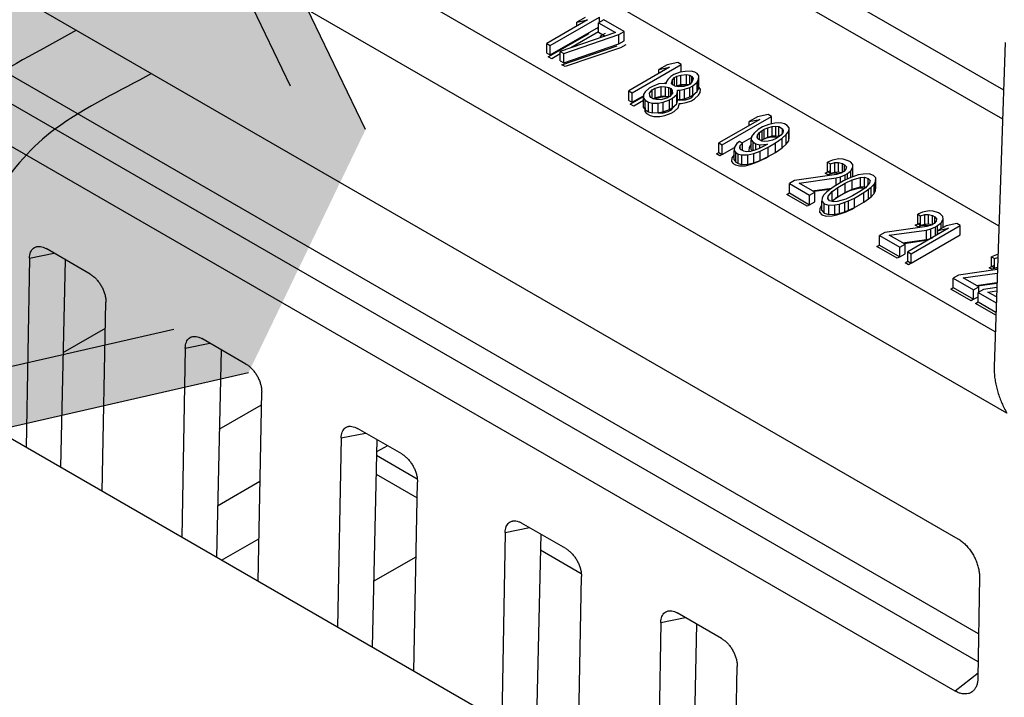
# Model space of a CAD drawing. Units: inches. Extents: x 0 to 22, y 0 to 17.
# Drawn here: x 18.1 to 18.3, y 14.7 to 14.8 of the extents above; entities that cross this region are included whole.
import ezdxf

# ---------------------------------------------------------------- set-up
doc = ezdxf.new("R2010")
doc.units = ezdxf.units.IN
doc.header["$LTSCALE"] = 1.21
doc.header["$MEASUREMENT"] = 0
doc.layers.get('0').update_dxf_attribs({"linetype": 'CONTINUOUS'})

msp = doc.modelspace()

# ---------------------------------------------------------------- hatches: boundary and pattern name
at = {"linetype": 'CONTINUOUS'}
for points in [[(18.17437, 14.82171), (18.15782, 14.8561), (18.12062, 14.86462), (18.09076, 14.84086), (18.09076, 14.80256), (18.12062, 14.77881), (18.15782, 14.78733)], [(18.18498, 14.81559), (18.16843, 14.84998), (18.13123, 14.8585), (18.10137, 14.83474), (18.10137, 14.79644), (18.13123, 14.77268), (18.16843, 14.7812)]]:
    msp.add_hatch(color=3, dxfattribs=at).paths.add_polyline_path(points)

# ---------------------------------------------------------------- linework, layer by layer
at = {"color": 7, "linetype": 'CONTINUOUS'}
for p, q in [((18.16376, 14.88543), (18.27522, 14.8212)), ((18.16214, 14.88214), (18.27508, 14.81707)), ((18.14589, 14.87622), (18.27457, 14.80193)), ((18.27406, 14.78696), (18.13267, 14.86859)), ((18.27568, 14.77543), (18.12348, 14.8633)), ((18.12958, 14.838), (18.26877, 14.75764)), ((18.21638, 14.83108), (18.2106, 14.82774)), ((18.21108, 14.82747), (18.21804, 14.83148)), ((18.21605, 14.83144), (18.21486, 14.83075)), ((18.21486, 14.83075), (18.21638, 14.83108)), ((18.21486, 14.8302), (18.21486, 14.83075)), ((18.21868, 14.83111), (18.21794, 14.83069)), ((18.21804, 14.83075), (18.21804, 14.83148)), ((18.22155, 14.82946), (18.21868, 14.83111)), ((18.21108, 14.82613), (18.21794, 14.83008)), ((18.22033, 14.82931), (18.21252, 14.82664)), ((18.21794, 14.82935), (18.21794, 14.83069)), ((18.21794, 14.83069), (18.22033, 14.82931)), ((18.21794, 14.82935), (18.21887, 14.82881)), ((18.22081, 14.82903), (18.22155, 14.82946)), ((18.22155, 14.82812), (18.22155, 14.82946)), ((18.213, 14.82636), (18.22081, 14.82903)), ((18.22081, 14.82769), (18.22081, 14.82903)), ((18.22081, 14.82769), (18.22155, 14.82812)), ((18.2106, 14.8264), (18.2106, 14.82774)), ((18.2106, 14.82774), (18.21108, 14.82747)), ((18.21108, 14.82613), (18.21108, 14.82747)), ((18.21252, 14.8253), (18.21252, 14.82664)), ((18.21252, 14.82664), (18.213, 14.82636)), ((18.213, 14.82502), (18.22081, 14.82769)), ((18.27545, 14.82788), (18.27389, 14.78201)), ((18.2717, 14.74421), (18.1313, 14.82526)), ((18.2106, 14.8264), (18.21108, 14.82613)), ((18.21252, 14.8253), (18.213, 14.82502)), ((18.213, 14.82502), (18.213, 14.82636)), ((18.22798, 14.82438), (18.2222, 14.82104)), ((18.22268, 14.82077), (18.22964, 14.82479)), ((18.22765, 14.82474), (18.22646, 14.82406)), ((18.22646, 14.82406), (18.22798, 14.82438)), ((18.22646, 14.8235), (18.22646, 14.82406)), ((18.22916, 14.82506), (18.22765, 14.82474)), ((18.22964, 14.82479), (18.22916, 14.82506)), ((18.23017, 14.8238), (18.22948, 14.82368)), ((18.22964, 14.82371), (18.22964, 14.82479)), ((18.23101, 14.82383), (18.23017, 14.8238)), ((18.23156, 14.82368), (18.23101, 14.82383)), ((18.22771, 14.82266), (18.2275, 14.82226)), ((18.22814, 14.82309), (18.22771, 14.82266)), ((18.22858, 14.82335), (18.22814, 14.82309)), ((18.22827, 14.82216), (18.2284, 14.8226)), ((18.2284, 14.8226), (18.22868, 14.82294)), ((18.2284, 14.82196), (18.2284, 14.8226)), ((18.22948, 14.82368), (18.22858, 14.82335)), ((18.22868, 14.82294), (18.22898, 14.82312)), ((18.22868, 14.82175), (18.22868, 14.82294)), ((18.22898, 14.82312), (18.22958, 14.82328)), ((18.22898, 14.82178), (18.22898, 14.82312)), ((18.22958, 14.82328), (18.23035, 14.82335)), ((18.22958, 14.82194), (18.22958, 14.82328)), ((18.23035, 14.82201), (18.23035, 14.82335)), ((18.23035, 14.82335), (18.23082, 14.82325)), ((18.23082, 14.82196), (18.23082, 14.82325)), ((18.23082, 14.82325), (18.23113, 14.82307)), ((18.23118, 14.82236), (18.2309, 14.82201)), ((18.23113, 14.8223), (18.23113, 14.82307)), ((18.23113, 14.82307), (18.23131, 14.8228)), ((18.23131, 14.8228), (18.23118, 14.82236)), ((18.23187, 14.8235), (18.23156, 14.82368)), ((18.23213, 14.82318), (18.23187, 14.8235)), ((18.23187, 14.8223), (18.23208, 14.82269)), ((18.23208, 14.82269), (18.23213, 14.82318)), ((18.23208, 14.82136), (18.23208, 14.82269)), ((18.23213, 14.82184), (18.23213, 14.82318)), ((18.2222, 14.8197), (18.2222, 14.82104)), ((18.2222, 14.82104), (18.22268, 14.82077)), ((18.2251, 14.82143), (18.22452, 14.82091)), ((18.22554, 14.82168), (18.2251, 14.82143)), ((18.22514, 14.82072), (18.2255, 14.8212)), ((18.2255, 14.8212), (18.22594, 14.82145)), ((18.2255, 14.82), (18.2255, 14.8212)), ((18.22644, 14.82202), (18.22554, 14.82168)), ((18.22594, 14.82145), (18.22677, 14.82166)), ((18.22594, 14.82011), (18.22594, 14.82145)), ((18.2272, 14.82209), (18.22644, 14.82202)), ((18.22677, 14.82032), (18.22677, 14.82166)), ((18.22677, 14.82166), (18.22739, 14.82164)), ((18.22751, 14.82208), (18.2272, 14.82209)), ((18.22729, 14.82209), (18.2275, 14.82221)), ((18.22739, 14.8203), (18.22739, 14.82164)), ((18.22739, 14.82164), (18.22785, 14.82154)), ((18.2275, 14.82208), (18.2275, 14.82226)), ((18.2275, 14.82226), (18.22751, 14.82208)), ((18.22785, 14.8202), (18.22785, 14.82154)), ((18.22785, 14.82154), (18.22817, 14.82136)), ((18.22817, 14.82047), (18.22817, 14.82136)), ((18.22817, 14.82136), (18.22834, 14.82109)), ((18.22845, 14.82189), (18.22827, 14.82216)), ((18.22834, 14.82074), (18.22834, 14.82109)), ((18.22834, 14.82109), (18.22837, 14.82074)), ((18.22876, 14.8217), (18.22845, 14.82189)), ((18.22923, 14.8216), (18.22876, 14.8217)), ((18.22883, 14.82169), (18.22898, 14.82178)), ((18.22898, 14.82178), (18.22958, 14.82194)), ((18.22899, 14.82054), (18.22912, 14.82098)), ((18.22912, 14.82098), (18.22911, 14.82116)), ((18.22911, 14.82116), (18.22941, 14.82116)), ((18.22912, 14.81965), (18.22912, 14.82098)), ((18.23, 14.82168), (18.22923, 14.8216)), ((18.22941, 14.82116), (18.2301, 14.82127)), ((18.22941, 14.81982), (18.22941, 14.82116)), ((18.22958, 14.82194), (18.23035, 14.82201)), ((18.2306, 14.82184), (18.23, 14.82168)), ((18.2301, 14.82127), (18.23085, 14.82152)), ((18.2301, 14.81993), (18.2301, 14.82127)), ((18.23035, 14.82201), (18.23075, 14.82193)), ((18.2309, 14.82201), (18.2306, 14.82184)), ((18.23085, 14.82152), (18.23129, 14.82178)), ((18.23085, 14.82018), (18.23085, 14.82152)), ((18.23129, 14.82178), (18.23187, 14.8223)), ((18.23129, 14.82044), (18.23129, 14.82178)), ((18.23129, 14.82044), (18.23187, 14.82096)), ((18.23187, 14.82096), (18.23187, 14.8223)), ((18.23187, 14.82096), (18.23208, 14.82136)), ((18.23208, 14.82136), (18.23213, 14.82184)), ((18.27164, 14.7402), (18.13359, 14.8199)), ((18.2222, 14.8197), (18.22268, 14.81943)), ((18.22268, 14.81943), (18.22268, 14.82077)), ((18.22268, 14.81943), (18.2243, 14.82036)), ((18.22431, 14.82051), (18.22427, 14.82002)), ((18.22427, 14.81869), (18.22427, 14.82002)), ((18.22427, 14.82002), (18.22452, 14.81971)), ((18.22452, 14.82091), (18.22431, 14.82051)), ((18.22452, 14.81837), (18.22452, 14.81971)), ((18.22452, 14.81971), (18.22499, 14.81943)), ((18.22517, 14.82036), (18.22514, 14.82072)), ((18.22534, 14.82009), (18.22517, 14.82036)), ((18.22566, 14.81991), (18.22534, 14.82009)), ((18.22564, 14.81994), (18.22594, 14.82011)), ((18.22612, 14.81981), (18.22566, 14.81991)), ((18.22594, 14.82011), (18.22677, 14.82032)), ((18.22674, 14.81979), (18.22612, 14.81981)), ((18.22757, 14.82), (18.22674, 14.81979)), ((18.22677, 14.82032), (18.22739, 14.8203)), ((18.22707, 14.81943), (18.22797, 14.81977)), ((18.22739, 14.8203), (18.22785, 14.8202)), ((18.22801, 14.82025), (18.22757, 14.82)), ((18.22785, 14.8202), (18.22789, 14.82018)), ((18.22797, 14.81977), (18.22841, 14.82002)), ((18.22797, 14.81843), (18.22797, 14.81977)), ((18.22837, 14.82074), (18.22801, 14.82025)), ((18.22841, 14.82002), (18.22899, 14.82054)), ((18.22841, 14.81869), (18.22841, 14.82002)), ((18.22899, 14.8192), (18.22899, 14.82054)), ((18.22899, 14.8192), (18.22912, 14.81965)), ((18.22911, 14.81982), (18.22941, 14.81982)), ((18.22941, 14.81982), (18.2301, 14.81993)), ((18.2301, 14.81993), (18.23085, 14.82018)), ((18.23085, 14.82018), (18.23129, 14.82044)), ((18.22427, 14.81869), (18.22452, 14.81837)), ((18.22452, 14.81837), (18.22499, 14.81809)), ((18.22499, 14.81809), (18.22499, 14.81943)), ((18.22499, 14.81943), (18.22554, 14.81929)), ((18.22554, 14.81929), (18.22638, 14.81931)), ((18.22554, 14.81795), (18.22554, 14.81929)), ((18.22638, 14.81931), (18.22707, 14.81943)), ((18.22638, 14.81798), (18.22638, 14.81931)), ((18.22707, 14.81809), (18.22707, 14.81943)), ((18.22707, 14.81809), (18.22797, 14.81843)), ((18.22797, 14.81843), (18.22841, 14.81869)), ((18.22841, 14.81869), (18.22899, 14.8192)), ((18.22499, 14.81809), (18.22554, 14.81795)), ((18.22554, 14.81795), (18.22638, 14.81798)), ((18.22638, 14.81798), (18.22707, 14.81809)), ((18.24074, 14.81701), (18.23496, 14.81368)), ((18.23544, 14.8134), (18.2424, 14.81742)), ((18.24041, 14.81737), (18.23922, 14.81669)), ((18.23922, 14.81669), (18.24074, 14.81701)), ((18.24192, 14.8177), (18.24041, 14.81737)), ((18.2424, 14.81742), (18.24192, 14.8177)), ((18.2424, 14.81637), (18.2424, 14.81742)), ((18.26837, 14.73609), (18.12918, 14.81646)), ((18.23922, 14.81614), (18.23922, 14.81669)), ((18.24052, 14.8156), (18.23994, 14.81508)), ((18.24111, 14.81594), (18.24052, 14.8156)), ((18.2407, 14.81515), (18.24107, 14.81545)), ((18.24107, 14.81545), (18.24136, 14.81562)), ((18.24107, 14.81411), (18.24107, 14.81545)), ((18.24201, 14.81628), (18.24111, 14.81594)), ((18.24136, 14.81562), (18.24189, 14.81583)), ((18.24136, 14.81428), (18.24136, 14.81562)), ((18.24189, 14.81583), (18.24249, 14.816)), ((18.24189, 14.8145), (18.24189, 14.81583)), ((18.24285, 14.81648), (18.24201, 14.81628)), ((18.24249, 14.816), (18.24303, 14.81603)), ((18.24249, 14.81466), (18.24249, 14.816)), ((18.24369, 14.81651), (18.24285, 14.81648)), ((18.24303, 14.81469), (18.24303, 14.81603)), ((18.24303, 14.81603), (18.24342, 14.81598)), ((18.24342, 14.81464), (18.24342, 14.81598)), ((18.24342, 14.81598), (18.24397, 14.81566)), ((18.24424, 14.81636), (18.24369, 14.81651)), ((18.24397, 14.81508), (18.24397, 14.81566)), ((18.24397, 14.81566), (18.24406, 14.81543)), ((18.24406, 14.81543), (18.24401, 14.81512)), ((18.24463, 14.81613), (18.24424, 14.81636)), ((18.24488, 14.81581), (18.24463, 14.81613)), ((18.24484, 14.81533), (18.24488, 14.81581)), ((18.24488, 14.81448), (18.24488, 14.81581)), ((18.23825, 14.81368), (18.23957, 14.81445)), ((18.23959, 14.8146), (18.23954, 14.81411)), ((18.23954, 14.81277), (18.23954, 14.81411)), ((18.23954, 14.81411), (18.23979, 14.8138)), ((18.23994, 14.81508), (18.23959, 14.8146)), ((18.24036, 14.81449), (18.24042, 14.8148)), ((18.24045, 14.81427), (18.24036, 14.81449)), ((18.24042, 14.8148), (18.2407, 14.81515)), ((18.24042, 14.81435), (18.24042, 14.8148)), ((18.24101, 14.81395), (18.24045, 14.81427)), ((18.2407, 14.81412), (18.2407, 14.81515)), ((18.24093, 14.814), (18.24107, 14.81411)), ((18.24107, 14.81411), (18.24136, 14.81428)), ((18.24136, 14.81428), (18.24189, 14.8145)), ((18.24189, 14.8145), (18.24249, 14.81466)), ((18.24254, 14.81409), (18.24193, 14.81393)), ((18.24249, 14.81466), (18.24303, 14.81469)), ((18.24306, 14.8143), (18.24254, 14.81409)), ((18.24295, 14.81368), (18.24391, 14.81433)), ((18.24303, 14.81469), (18.24342, 14.81464)), ((18.24336, 14.81447), (18.24306, 14.8143)), ((18.24372, 14.81478), (18.24336, 14.81447)), ((18.24342, 14.81464), (18.2435, 14.81459)), ((18.24401, 14.81512), (18.24372, 14.81478)), ((18.24391, 14.81433), (18.24449, 14.81485)), ((18.24391, 14.81299), (18.24391, 14.81433)), ((18.24449, 14.81485), (18.24484, 14.81533)), ((18.24449, 14.81351), (18.24449, 14.81485)), ((18.24449, 14.81351), (18.24484, 14.81399)), ((18.24484, 14.81399), (18.24484, 14.81533)), ((18.24484, 14.81399), (18.24488, 14.81448)), ((18.23496, 14.81234), (18.23496, 14.81368)), ((18.23496, 14.81368), (18.23544, 14.8134)), ((18.23544, 14.81206), (18.23544, 14.8134)), ((18.23544, 14.81206), (18.23715, 14.81305)), ((18.23715, 14.8131), (18.2371, 14.81261)), ((18.2371, 14.81127), (18.2371, 14.81261)), ((18.2371, 14.81261), (18.23736, 14.8123)), ((18.2375, 14.81358), (18.23715, 14.8131)), ((18.23787, 14.81388), (18.2375, 14.81358)), ((18.23827, 14.81365), (18.23787, 14.81388)), ((18.23792, 14.81299), (18.23798, 14.8133)), ((18.23802, 14.81277), (18.23792, 14.81299)), ((18.23798, 14.8133), (18.23827, 14.81365)), ((18.23798, 14.81285), (18.23798, 14.8133)), ((18.23849, 14.81249), (18.23802, 14.81277)), ((18.23827, 14.81263), (18.23827, 14.81365)), ((18.24002, 14.81264), (18.23942, 14.81247)), ((18.23954, 14.81277), (18.23971, 14.81256)), ((18.23979, 14.81258), (18.23979, 14.8138)), ((18.23979, 14.8138), (18.24019, 14.81357)), ((18.24054, 14.81285), (18.24002, 14.81264)), ((18.24019, 14.81271), (18.24019, 14.81357)), ((18.24019, 14.81357), (18.24074, 14.81342)), ((18.24151, 14.81332), (18.24054, 14.81285)), ((18.24074, 14.81342), (18.24181, 14.81349)), ((18.24074, 14.81294), (18.24074, 14.81342)), ((18.2408, 14.81253), (18.24191, 14.81309)), ((18.2414, 14.81389), (18.24101, 14.81395)), ((18.24193, 14.81393), (18.2414, 14.81389)), ((18.24181, 14.81349), (18.24151, 14.81332)), ((18.24191, 14.81309), (18.24295, 14.81368)), ((18.24191, 14.81175), (18.24191, 14.81309)), ((18.24295, 14.81234), (18.24295, 14.81368)), ((18.24295, 14.81234), (18.24391, 14.81299)), ((18.24391, 14.81299), (18.24449, 14.81351)), ((18.23496, 14.81234), (18.23544, 14.81206)), ((18.2371, 14.81127), (18.23736, 14.81096)), ((18.23736, 14.81096), (18.23736, 14.8123)), ((18.23736, 14.8123), (18.23767, 14.81211)), ((18.23767, 14.81077), (18.23767, 14.81211)), ((18.23767, 14.81211), (18.23822, 14.81197)), ((18.23822, 14.81197), (18.23906, 14.81199)), ((18.23822, 14.81063), (18.23822, 14.81197)), ((18.23888, 14.81244), (18.23849, 14.81249)), ((18.23942, 14.81247), (18.23888, 14.81244)), ((18.23906, 14.81199), (18.2399, 14.8122)), ((18.23906, 14.81065), (18.23906, 14.81199)), ((18.2399, 14.8122), (18.2408, 14.81253)), ((18.2399, 14.81086), (18.2399, 14.8122)), ((18.2399, 14.81086), (18.2408, 14.81119)), ((18.2408, 14.81119), (18.2408, 14.81253)), ((18.2408, 14.81119), (18.24191, 14.81175)), ((18.24191, 14.81175), (18.24295, 14.81234)), ((18.25101, 14.81125), (18.25033, 14.81096)), ((18.25192, 14.81141), (18.25101, 14.81125)), ((18.25253, 14.8114), (18.25192, 14.81141)), ((18.25324, 14.81116), (18.25253, 14.8114)), ((18.23736, 14.81096), (18.23767, 14.81077)), ((18.23767, 14.81077), (18.23822, 14.81063)), ((18.23822, 14.81063), (18.23906, 14.81065)), ((18.23906, 14.81065), (18.2399, 14.81086)), ((18.25033, 14.80962), (18.25033, 14.81096)), ((18.25033, 14.81096), (18.25073, 14.81073)), ((18.25073, 14.81073), (18.25134, 14.81089)), ((18.25073, 14.80939), (18.25073, 14.81073)), ((18.25134, 14.81089), (18.25187, 14.81093)), ((18.25134, 14.80955), (18.25134, 14.81089)), ((18.25187, 14.80959), (18.25187, 14.81093)), ((18.25187, 14.81093), (18.25242, 14.81078)), ((18.25242, 14.80949), (18.25242, 14.81078)), ((18.25242, 14.81078), (18.25274, 14.8106)), ((18.25293, 14.80997), (18.25265, 14.80962)), ((18.25274, 14.80973), (18.25274, 14.8106)), ((18.25274, 14.8106), (18.25299, 14.81028)), ((18.25299, 14.81028), (18.25293, 14.80997)), ((18.25356, 14.81098), (18.25324, 14.81116)), ((18.25389, 14.81062), (18.25356, 14.81098)), ((18.25364, 14.80974), (18.25391, 14.81026)), ((18.25391, 14.81026), (18.25389, 14.81062)), ((18.25391, 14.80892), (18.25391, 14.81026)), ((18.2516, 14.8092), (18.24566, 14.80835)), ((18.2463, 14.80799), (18.25155, 14.80872)), ((18.25033, 14.80962), (18.25073, 14.80939)), ((18.25073, 14.80939), (18.25134, 14.80955)), ((18.25134, 14.80955), (18.25187, 14.80959)), ((18.25155, 14.80872), (18.25216, 14.80888)), ((18.25155, 14.8077), (18.25155, 14.80872)), ((18.25235, 14.80945), (18.2516, 14.8092)), ((18.25187, 14.80959), (18.25235, 14.80946)), ((18.25216, 14.80888), (18.25283, 14.80918)), ((18.25216, 14.80805), (18.25216, 14.80888)), ((18.25265, 14.80962), (18.25235, 14.80945)), ((18.2534, 14.80868), (18.25258, 14.80829)), ((18.25283, 14.80918), (18.25313, 14.80935)), ((18.25283, 14.80841), (18.25283, 14.80918)), ((18.25283, 14.80798), (18.2538, 14.80845)), ((18.25313, 14.80935), (18.25364, 14.80974)), ((18.25313, 14.80855), (18.25313, 14.80935)), ((18.25392, 14.80889), (18.2534, 14.80868)), ((18.25364, 14.80877), (18.25364, 14.80974)), ((18.2538, 14.80845), (18.25501, 14.80877)), ((18.2538, 14.80711), (18.2538, 14.80845)), ((18.25389, 14.80887), (18.25391, 14.80892)), ((18.25467, 14.80914), (18.25392, 14.80889)), ((18.25536, 14.80925), (18.25467, 14.80914)), ((18.25501, 14.80877), (18.25554, 14.80881)), ((18.25501, 14.80744), (18.25501, 14.80877)), ((18.2562, 14.80928), (18.25536, 14.80925)), ((18.25554, 14.80747), (18.25554, 14.80881)), ((18.25554, 14.80881), (18.25609, 14.80866)), ((18.25609, 14.8078), (18.25609, 14.80866)), ((18.25609, 14.80866), (18.25634, 14.80835)), ((18.25683, 14.80909), (18.2562, 14.80928)), ((18.25716, 14.80873), (18.25683, 14.80909)), ((18.25711, 14.80824), (18.25716, 14.80873)), ((18.25716, 14.80739), (18.25716, 14.80873)), ((18.24566, 14.80835), (18.24492, 14.80793)), ((18.24492, 14.80659), (18.24492, 14.80793)), ((18.24492, 14.80793), (18.24779, 14.80627)), ((18.24854, 14.8067), (18.2463, 14.80799)), ((18.24817, 14.80691), (18.25091, 14.80729)), ((18.25059, 14.80705), (18.25022, 14.80675)), ((18.25125, 14.80753), (18.25059, 14.80705)), ((18.25098, 14.80682), (18.25179, 14.80738)), ((18.25258, 14.80829), (18.25125, 14.80753)), ((18.25179, 14.80738), (18.25283, 14.80798)), ((18.25179, 14.80604), (18.25179, 14.80738)), ((18.25283, 14.80664), (18.25283, 14.80798)), ((18.25283, 14.80664), (18.2538, 14.80711)), ((18.2538, 14.80711), (18.25501, 14.80744)), ((18.25571, 14.80734), (18.2549, 14.80678)), ((18.25501, 14.80744), (18.25554, 14.80747)), ((18.25545, 14.80664), (18.25611, 14.80711)), ((18.25554, 14.80747), (18.25573, 14.80742)), ((18.25628, 14.80804), (18.25571, 14.80734)), ((18.25611, 14.80711), (18.25648, 14.80741)), ((18.25611, 14.80577), (18.25611, 14.80711)), ((18.25634, 14.80835), (18.25628, 14.80804)), ((18.25648, 14.80741), (18.25691, 14.80785)), ((18.25648, 14.80607), (18.25648, 14.80741)), ((18.25691, 14.80785), (18.25711, 14.80824)), ((18.25691, 14.80651), (18.25691, 14.80785)), ((18.25711, 14.8069), (18.25711, 14.80824)), ((18.25711, 14.8069), (18.25716, 14.80739)), ((18.24492, 14.80659), (18.24779, 14.80493)), ((18.24779, 14.80627), (18.24854, 14.8067)), ((18.24779, 14.80493), (18.24779, 14.80627)), ((18.24854, 14.80536), (18.24854, 14.8067)), ((18.24958, 14.80592), (18.24954, 14.80543)), ((18.24979, 14.80632), (18.24958, 14.80592)), ((18.25022, 14.80675), (18.24979, 14.80632)), ((18.25036, 14.80582), (18.25041, 14.80612)), ((18.25061, 14.8055), (18.25036, 14.80582)), ((18.25041, 14.80612), (18.25098, 14.80682)), ((18.25041, 14.80574), (18.25041, 14.80612)), ((18.25098, 14.80548), (18.25098, 14.80682)), ((18.25098, 14.80548), (18.25179, 14.80604)), ((18.2529, 14.80572), (18.25169, 14.80539)), ((18.25179, 14.80604), (18.25283, 14.80664)), ((18.25387, 14.80618), (18.2529, 14.80572)), ((18.2533, 14.80549), (18.25412, 14.80587)), ((18.2549, 14.80678), (18.25387, 14.80618)), ((18.25412, 14.80587), (18.25545, 14.80664)), ((18.25412, 14.80453), (18.25412, 14.80587)), ((18.25545, 14.8053), (18.25545, 14.80664)), ((18.25545, 14.8053), (18.25611, 14.80577)), ((18.25611, 14.80577), (18.25648, 14.80607)), ((18.25648, 14.80607), (18.25691, 14.80651)), ((18.25691, 14.80651), (18.25711, 14.8069)), ((18.24779, 14.80493), (18.24854, 14.80536)), ((18.24954, 14.80409), (18.24954, 14.80543)), ((18.24954, 14.80543), (18.24987, 14.80507)), ((18.24987, 14.80373), (18.24987, 14.80507)), ((18.24987, 14.80507), (18.25049, 14.80488)), ((18.25049, 14.80488), (18.25134, 14.80491)), ((18.25049, 14.80354), (18.25049, 14.80488)), ((18.25116, 14.80536), (18.25061, 14.8055)), ((18.25093, 14.80541), (18.25098, 14.80548)), ((18.25169, 14.80539), (18.25116, 14.80536)), ((18.25134, 14.80491), (18.25202, 14.80503)), ((18.25134, 14.80357), (18.25134, 14.80491)), ((18.25202, 14.80503), (18.25277, 14.80528)), ((18.25202, 14.80369), (18.25202, 14.80503)), ((18.25277, 14.80528), (18.2533, 14.80549)), ((18.25277, 14.80394), (18.25277, 14.80528)), ((18.2533, 14.80415), (18.2533, 14.80549)), ((18.2533, 14.80415), (18.25412, 14.80453)), ((18.25412, 14.80453), (18.25545, 14.8053)), ((18.24954, 14.80409), (18.24987, 14.80373)), ((18.24987, 14.80373), (18.25049, 14.80354)), ((18.25049, 14.80354), (18.25134, 14.80357)), ((18.25134, 14.80357), (18.25202, 14.80369)), ((18.25202, 14.80369), (18.25277, 14.80394)), ((18.25277, 14.80394), (18.2533, 14.80415)), ((18.26377, 14.80389), (18.26309, 14.80359)), ((18.26309, 14.80225), (18.26309, 14.80359)), ((18.26309, 14.80359), (18.26349, 14.80336)), ((18.26349, 14.80336), (18.2641, 14.80353)), ((18.26349, 14.80202), (18.26349, 14.80336)), ((18.26468, 14.80405), (18.26377, 14.80389)), ((18.2641, 14.80353), (18.26463, 14.80356)), ((18.2641, 14.80219), (18.2641, 14.80353)), ((18.26463, 14.80222), (18.26463, 14.80356)), ((18.26463, 14.80356), (18.26518, 14.80341)), ((18.26529, 14.80403), (18.26468, 14.80405)), ((18.26518, 14.80213), (18.26518, 14.80341)), ((18.26518, 14.80341), (18.2655, 14.80323)), ((18.266, 14.8038), (18.26529, 14.80403)), ((18.2655, 14.80237), (18.2655, 14.80323)), ((18.2655, 14.80323), (18.26575, 14.80291)), ((18.26575, 14.80291), (18.26569, 14.80261)), ((18.26632, 14.80361), (18.266, 14.8038)), ((18.26665, 14.80325), (18.26632, 14.80361)), ((18.2664, 14.80237), (18.26667, 14.80289)), ((18.26667, 14.80289), (18.26665, 14.80325)), ((18.26667, 14.8017), (18.26667, 14.80289)), ((18.26436, 14.80184), (18.25842, 14.80099)), ((18.26745, 14.80159), (18.26167, 14.79826)), ((18.26215, 14.79798), (18.26911, 14.802)), ((18.26309, 14.80225), (18.26349, 14.80202)), ((18.26349, 14.80202), (18.2641, 14.80219)), ((18.2641, 14.80219), (18.26463, 14.80222)), ((18.26431, 14.80135), (18.26492, 14.80151)), ((18.26511, 14.80209), (18.26436, 14.80184)), ((18.26463, 14.80222), (18.26511, 14.80209)), ((18.26492, 14.80151), (18.26559, 14.80181)), ((18.26492, 14.80017), (18.26492, 14.80151)), ((18.26541, 14.80226), (18.26511, 14.80209)), ((18.26569, 14.80261), (18.26541, 14.80226)), ((18.26559, 14.80181), (18.26589, 14.80198)), ((18.26559, 14.80052), (18.26559, 14.80181)), ((18.26589, 14.80198), (18.2664, 14.80237)), ((18.26589, 14.80069), (18.26589, 14.80198)), ((18.26712, 14.80195), (18.26593, 14.80127)), ((18.26593, 14.80127), (18.26745, 14.80159)), ((18.2664, 14.80154), (18.2664, 14.80237)), ((18.26863, 14.80228), (18.26712, 14.80195)), ((18.26911, 14.802), (18.26863, 14.80228)), ((18.26911, 14.80066), (18.26911, 14.802)), ((18.25842, 14.80099), (18.25768, 14.80056)), ((18.25768, 14.79922), (18.25768, 14.80056)), ((18.25768, 14.80056), (18.26055, 14.7989)), ((18.25906, 14.80062), (18.26431, 14.80135)), ((18.26129, 14.79933), (18.25906, 14.80062)), ((18.26215, 14.79664), (18.26911, 14.80066)), ((18.26431, 14.80001), (18.26431, 14.80135)), ((18.26431, 14.80001), (18.26492, 14.80017)), ((18.26492, 14.80017), (18.26522, 14.80031)), ((18.26593, 14.80072), (18.26593, 14.80127)), ((18.146, 14.7951), (18.13976, 14.79871)), ((18.25768, 14.79922), (18.26055, 14.79756)), ((18.26055, 14.7989), (18.26129, 14.79933)), ((18.26055, 14.79756), (18.26055, 14.7989)), ((18.26093, 14.79954), (18.26431, 14.80001)), ((18.26129, 14.79799), (18.26129, 14.79933)), ((18.13743, 14.79736), (18.13694, 14.77057)), ((18.13743, 14.79736), (18.14088, 14.79806)), ((18.26055, 14.79756), (18.26129, 14.79799)), ((18.26167, 14.79692), (18.26167, 14.79826)), ((18.26167, 14.79826), (18.26215, 14.79798)), ((18.26215, 14.79664), (18.26215, 14.79798)), ((18.27421, 14.79786), (18.27353, 14.79756)), ((18.27353, 14.79623), (18.27353, 14.79756)), ((18.27353, 14.79756), (18.27393, 14.79733)), ((18.27393, 14.79733), (18.27441, 14.79747)), ((18.27393, 14.796), (18.27393, 14.79733)), ((18.27443, 14.7979), (18.27421, 14.79786)), ((18.14248, 14.79714), (18.14182, 14.76776)), ((18.26167, 14.79692), (18.26215, 14.79664)), ((18.27353, 14.79623), (18.27393, 14.796)), ((18.27393, 14.796), (18.27437, 14.79611)), ((18.26886, 14.79496), (18.26812, 14.79453)), ((18.26812, 14.79319), (18.26812, 14.79453)), ((18.26812, 14.79453), (18.27099, 14.79288)), ((18.27436, 14.79575), (18.26886, 14.79496)), ((18.2695, 14.79459), (18.27434, 14.79526)), ((18.27173, 14.7933), (18.2695, 14.79459)), ((18.26812, 14.79319), (18.27099, 14.79154)), ((18.27099, 14.79288), (18.27173, 14.7933)), ((18.27137, 14.79351), (18.27429, 14.79392)), ((18.27173, 14.79257), (18.27173, 14.7933)), ((18.27427, 14.79321), (18.27237, 14.79293)), ((18.27099, 14.79154), (18.27099, 14.79288)), ((18.27099, 14.79154), (18.27163, 14.7919)), ((18.27237, 14.79293), (18.27163, 14.79251)), ((18.27163, 14.79117), (18.27163, 14.79251)), ((18.27163, 14.79251), (18.2742, 14.79103)), ((18.27301, 14.79257), (18.27425, 14.79274)), ((18.27422, 14.79187), (18.27301, 14.79257)), ((18.14772, 14.76435), (18.14823, 14.79112)), ((18.27163, 14.79117), (18.27415, 14.78971)), ((18.14219, 14.78401), (18.14816, 14.78746)), ((18.15946, 14.78463), (18.16292, 14.78534)), ((18.16804, 14.78238), (18.1618, 14.78598)), ((18.15946, 14.78463), (18.15898, 14.75785)), ((18.16452, 14.78441), (18.16386, 14.75503)), ((18.16976, 14.75163), (18.17027, 14.77839)), ((18.16427, 14.77316), (18.17024, 14.77661)), ((18.1815, 14.77191), (18.18496, 14.77261)), ((18.19008, 14.76966), (18.18384, 14.77326)), ((18.1815, 14.77191), (18.18102, 14.74512)), ((18.18656, 14.77169), (18.1859, 14.74231)), ((18.18805, 14.77082), (18.18652, 14.76994)), ((18.18651, 14.76946), (18.19229, 14.76612)), ((18.18645, 14.76681), (18.19227, 14.76345)), ((18.16402, 14.76231), (18.17003, 14.76578)), ((18.19179, 14.7389), (18.19231, 14.76567)), ((18.21328, 14.75626), (18.20704, 14.75987)), ((18.2047, 14.75852), (18.20422, 14.73173)), ((18.2047, 14.75852), (18.20815, 14.75922)), ((18.20976, 14.7583), (18.2091, 14.72891)), ((18.1646, 14.7546), (18.16987, 14.75765)), ((18.20971, 14.75607), (18.21549, 14.75273)), ((18.18611, 14.75162), (18.19211, 14.75508)), ((18.21499, 14.72551), (18.21551, 14.75228)), ((18.27182, 14.75222), (18.2716, 14.73797)), ((18.23532, 14.74354), (18.22907, 14.74714)), ((18.22674, 14.74579), (18.22626, 14.71901)), ((18.22674, 14.74579), (18.23019, 14.7465)), ((18.2318, 14.74557), (18.23114, 14.71619)), ((18.23703, 14.71279), (18.23755, 14.73955)), ((18.27161, 14.73863), (18.26837, 14.73609))]:
    msp.add_line(p, q, dxfattribs=at)
at = {"color": 3, "linetype": 'CONTINUOUS'}
msp.add_line((18.33457, 14.65647), (18.02521, 14.83508), dxfattribs=at)
at = {"color": 40, "linetype": 'CONTINUOUS'}
for p, q in [((18.21794, 14.82941), (18.21401, 14.82715)), ((18.21778, 14.82988), (18.21794, 14.82979)), ((18.21082, 14.82586), (18.2166, 14.82919)), ((18.21816, 14.8288), (18.2189, 14.82923)), ((18.21842, 14.82865), (18.21816, 14.8288)), ((18.21274, 14.82475), (18.22055, 14.82742)), ((18.22103, 14.82715), (18.21321, 14.82448)), ((18.22177, 14.82757), (18.22103, 14.82715)), ((18.2113, 14.82558), (18.21082, 14.82586)), ((18.21252, 14.82628), (18.2113, 14.82558)), ((18.21321, 14.82448), (18.21274, 14.82475)), ((18.2297, 14.8218), (18.2292, 14.82161)), ((18.23038, 14.82192), (18.2297, 14.8218)), ((18.23075, 14.82193), (18.23038, 14.82192)), ((18.23234, 14.8213), (18.23209, 14.82161)), ((18.2323, 14.82081), (18.23234, 14.8213)), ((18.22242, 14.81916), (18.22429, 14.82024)), ((18.22427, 14.81967), (18.2229, 14.81888)), ((18.22666, 14.82013), (18.22591, 14.81985)), ((18.22742, 14.82021), (18.22666, 14.82013)), ((18.22773, 14.8202), (18.22742, 14.82021)), ((18.22912, 14.81979), (18.22945, 14.81972)), ((18.22945, 14.81972), (18.23021, 14.81979)), ((18.23021, 14.81979), (18.23082, 14.81996)), ((18.23032, 14.81939), (18.23107, 14.81964)), ((18.23082, 14.81996), (18.23111, 14.82013)), ((18.23107, 14.81964), (18.23151, 14.8199)), ((18.23111, 14.82013), (18.2314, 14.82048)), ((18.23151, 14.8199), (18.23209, 14.82042)), ((18.23209, 14.82042), (18.2323, 14.82081)), ((18.2229, 14.81888), (18.22242, 14.81916)), ((18.22453, 14.81863), (18.22448, 14.81814)), ((18.22779, 14.81812), (18.22823, 14.81837)), ((18.22823, 14.81837), (18.22858, 14.81885)), ((18.22863, 14.81814), (18.22921, 14.81866)), ((18.22921, 14.81866), (18.22934, 14.8191)), ((18.22934, 14.8191), (18.22932, 14.81928)), ((18.22932, 14.81928), (18.22963, 14.81927)), ((18.22963, 14.81927), (18.23032, 14.81939)), ((18.22448, 14.81814), (18.22473, 14.81783)), ((18.22473, 14.81783), (18.22521, 14.81755)), ((18.22521, 14.81755), (18.22576, 14.81741)), ((18.22576, 14.81741), (18.2266, 14.81743)), ((18.22634, 14.81792), (18.22696, 14.81791)), ((18.2266, 14.81743), (18.22729, 14.81755)), ((18.22696, 14.81791), (18.22779, 14.81812)), ((18.22729, 14.81755), (18.22819, 14.81789)), ((18.22819, 14.81789), (18.22863, 14.81814)), ((18.24153, 14.81429), (18.241, 14.81408)), ((18.24213, 14.81445), (18.24153, 14.81429)), ((18.24267, 14.81448), (18.24213, 14.81445)), ((18.24305, 14.81443), (18.24267, 14.81448)), ((18.24317, 14.81436), (18.24305, 14.81443)), ((18.23825, 14.81368), (18.23823, 14.81367)), ((18.23923, 14.81305), (18.23918, 14.81256)), ((18.23954, 14.81348), (18.23923, 14.81305)), ((18.2346, 14.81213), (18.23496, 14.81234)), ((18.23508, 14.81185), (18.2346, 14.81213)), ((18.23544, 14.81206), (18.23508, 14.81185)), ((18.23679, 14.81155), (18.23674, 14.81106)), ((18.2371, 14.81198), (18.23679, 14.81155)), ((18.23918, 14.81256), (18.23926, 14.81246)), ((18.24043, 14.81098), (18.24155, 14.81154)), ((18.24155, 14.81154), (18.24191, 14.81175)), ((18.23674, 14.81106), (18.23699, 14.81075)), ((18.23699, 14.81075), (18.23731, 14.81056)), ((18.23731, 14.81056), (18.23786, 14.81042)), ((18.23786, 14.81042), (18.2387, 14.81045)), ((18.2387, 14.81045), (18.23953, 14.81065)), ((18.23953, 14.81065), (18.24043, 14.81098)), ((18.24997, 14.80941), (18.25064, 14.80971)), ((18.25037, 14.80918), (18.24997, 14.80941)), ((18.25098, 14.80934), (18.25037, 14.80918)), ((18.25151, 14.80938), (18.25098, 14.80934)), ((18.25185, 14.80929), (18.25151, 14.80938)), ((18.25064, 14.80709), (18.24839, 14.80678)), ((18.25464, 14.80723), (18.25344, 14.8069)), ((18.25518, 14.80726), (18.25464, 14.80723)), ((18.25548, 14.80718), (18.25518, 14.80726)), ((18.24456, 14.80638), (18.24492, 14.80659)), ((18.24743, 14.80472), (18.24456, 14.80638)), ((18.25179, 14.80604), (18.25143, 14.80583)), ((18.25344, 14.8069), (18.25247, 14.80643)), ((18.24779, 14.80493), (18.24743, 14.80472)), ((18.24922, 14.80437), (18.24918, 14.80389)), ((18.24943, 14.80477), (18.24922, 14.80437)), ((18.24954, 14.80488), (18.24943, 14.80477)), ((18.25294, 14.80394), (18.25376, 14.80432)), ((18.25376, 14.80432), (18.25412, 14.80453)), ((18.24918, 14.80389), (18.24951, 14.80352)), ((18.24951, 14.80352), (18.25013, 14.80333)), ((18.25013, 14.80333), (18.25098, 14.80336)), ((18.25098, 14.80336), (18.25166, 14.80348)), ((18.25166, 14.80348), (18.25241, 14.80373)), ((18.25241, 14.80373), (18.25294, 14.80394)), ((18.26273, 14.80204), (18.2634, 14.80234)), ((18.26313, 14.80181), (18.26273, 14.80204)), ((18.26373, 14.80198), (18.26313, 14.80181)), ((18.26427, 14.80201), (18.26373, 14.80198)), ((18.26461, 14.80192), (18.26427, 14.80201)), ((18.26486, 14.8001), (18.26456, 14.79997)), ((18.25732, 14.79901), (18.25768, 14.79922)), ((18.26019, 14.79735), (18.25732, 14.79901)), ((18.26395, 14.7998), (18.26115, 14.79941)), ((18.26456, 14.79997), (18.26395, 14.7998)), ((18.26055, 14.79756), (18.26019, 14.79735)), ((18.26131, 14.79671), (18.26167, 14.79692)), ((18.26179, 14.79643), (18.26131, 14.79671)), ((18.26215, 14.79664), (18.26179, 14.79643)), ((18.27317, 14.79602), (18.27384, 14.79631)), ((18.27357, 14.79579), (18.27317, 14.79602)), ((18.27417, 14.79595), (18.27357, 14.79579)), ((18.27436, 14.79596), (18.27417, 14.79595)), ((18.26776, 14.79298), (18.26812, 14.79319)), ((18.27429, 14.79376), (18.27159, 14.79338)), ((18.27063, 14.79133), (18.26776, 14.79298)), ((18.27099, 14.79154), (18.27063, 14.79133)), ((18.27127, 14.79096), (18.27163, 14.79117)), ((18.27414, 14.7893), (18.27127, 14.79096))]:
    msp.add_line(p, q, dxfattribs=at)
at = {"color": 3, "linetype": 'CONTINUOUS'}
for points in [[(18.17437, 14.82171), (18.15782, 14.8561), (18.12062, 14.86462), (18.09076, 14.84086), (18.09076, 14.80256), (18.12062, 14.77881), (18.15782, 14.78733)], [(18.18498, 14.81559), (18.16843, 14.84998), (18.13123, 14.8585), (18.10137, 14.83474), (18.10137, 14.79644), (18.13123, 14.77268), (18.16843, 14.7812)]]:
    msp.add_lwpolyline(points, dxfattribs=at)
at = {"color": 2, "linetype": 'CONTINUOUS'}
for points, start_tangent, end_tangent in [([(18.14408, 14.82963, 0.35366), (18.13037, 14.82171, 0.36484)], (-0.013631, -0.007712, 0.01146), (-0.014273, -0.009507, 0.009025)), ([(18.15468, 14.82351, 0.36232), (18.14098, 14.81559, 0.3735)], (-0.013658, -0.007632, 0.011498), (-0.014034, -0.010132, 0.008706)), ([(18.14098, 14.81559, 0.3735), (18.12641, 14.79491, 0.36903), (18.12143, 14.77953, 0.35647)], (-0.035714, -0.025784, 0.022156), (-0.007356, -0.033944, -0.033314))]:
    msp.add_spline(points, degree=3, dxfattribs=dict(at, start_tangent=start_tangent, end_tangent=end_tangent))
at = {"color": 7, "linetype": 'CONTINUOUS'}
for points, start_tangent, end_tangent in [([(18.13743, 14.79736), (18.13747, 14.79781), (18.13758, 14.7982), (18.13775, 14.79853), (18.13799, 14.79877), (18.13827, 14.79894), (18.13847, 14.799)], (0.000038, 0.002101), (0.002067, 0.000422)), ([(18.13847, 14.799), (18.1386, 14.79902), (18.13896, 14.799), (18.13935, 14.7989), (18.13976, 14.79871)], (0.001326, 0.00027), (0.001167, -0.000674)), ([(18.146, 14.7951), (18.1464, 14.79483), (18.14679, 14.79449), (18.14714, 14.79408), (18.14746, 14.79363), (18.14774, 14.79315), (18.14796, 14.79264), (18.14811, 14.79212), (18.14821, 14.79161), (18.14823, 14.79112)], (0.00412, -0.002379), (-0.000092, -0.004756)), ([(18.15946, 14.78463), (18.15951, 14.78509), (18.15962, 14.78548), (18.15979, 14.7858), (18.16003, 14.78605), (18.16031, 14.78621), (18.16051, 14.78627)], (0.000038, 0.002101), (0.002067, 0.000422)), ([(18.16051, 14.78627), (18.16064, 14.78629), (18.161, 14.78628), (18.16139, 14.78618), (18.1618, 14.78598)], (0.001326, 0.00027), (0.001167, -0.000674)), ([(18.16804, 14.78238), (18.16844, 14.78211), (18.16883, 14.78176), (18.16918, 14.78136), (18.1695, 14.78091), (18.16977, 14.78042), (18.16999, 14.77991), (18.17015, 14.7794), (18.17025, 14.77888), (18.17027, 14.77839)], (0.00412, -0.002379), (-0.000092, -0.004756)), ([(18.27389, 14.78201), (18.27389, 14.78151), (18.27394, 14.78073), (18.27405, 14.77994), (18.27421, 14.77916), (18.27442, 14.77838), (18.27468, 14.77761), (18.27498, 14.77686), (18.27531, 14.77613), (18.27568, 14.77543)], (-0.000232, -0.006897), (0.003343, -0.006035)), ([(18.1815, 14.77191), (18.18155, 14.77236), (18.18166, 14.77275), (18.18183, 14.77308), (18.18207, 14.77333), (18.18235, 14.77349), (18.18255, 14.77355)], (0.000038, 0.002101), (0.002067, 0.000422)), ([(18.18255, 14.77355), (18.18268, 14.77357), (18.18304, 14.77355), (18.18343, 14.77345), (18.18384, 14.77326)], (0.001326, 0.00027), (0.001167, -0.000674)), ([(18.19008, 14.76966), (18.19048, 14.76938), (18.19087, 14.76904), (18.19122, 14.76864), (18.19154, 14.76818), (18.19181, 14.7677), (18.19203, 14.76719), (18.19219, 14.76667), (18.19229, 14.76616), (18.19231, 14.76567)], (0.00412, -0.002379), (-0.000092, -0.004756)), ([(18.2047, 14.75852), (18.20475, 14.75897), (18.20486, 14.75936), (18.20503, 14.75968), (18.20527, 14.75993), (18.20555, 14.7601), (18.20575, 14.76015)], (0.000038, 0.002101), (0.002067, 0.000422)), ([(18.20575, 14.76015), (18.20588, 14.76017), (18.20624, 14.76016), (18.20663, 14.76006), (18.20704, 14.75987)], (0.001326, 0.00027), (0.001167, -0.000674)), ([(18.26877, 14.75764), (18.26926, 14.75732), (18.26973, 14.75691), (18.27018, 14.75643), (18.27059, 14.75589), (18.27095, 14.75531), (18.27126, 14.7547), (18.27151, 14.75406), (18.27169, 14.75343), (18.27179, 14.75281), (18.27182, 14.75222)], (0.005607, -0.003237), (-0.000099, -0.006473)), ([(18.21328, 14.75626), (18.21368, 14.75599), (18.21407, 14.75564), (18.21442, 14.75524), (18.21474, 14.75479), (18.21501, 14.7543), (18.21523, 14.75379), (18.21539, 14.75328), (18.21549, 14.75277), (18.21551, 14.75228)], (0.00412, -0.002379), (-0.000092, -0.004756)), ([(18.22674, 14.74579), (18.22679, 14.74624), (18.2269, 14.74664), (18.22707, 14.74696), (18.2273, 14.74721), (18.22759, 14.74737), (18.22778, 14.74743)], (0.000038, 0.002101), (0.002067, 0.000422)), ([(18.22778, 14.74743), (18.22792, 14.74745), (18.22828, 14.74744), (18.22867, 14.74733), (18.22907, 14.74714)], (0.001326, 0.00027), (0.001167, -0.000674)), ([(18.23532, 14.74354), (18.23572, 14.74326), (18.23611, 14.74292), (18.23646, 14.74252), (18.23678, 14.74207), (18.23705, 14.74158), (18.23727, 14.74107), (18.23743, 14.74055), (18.23753, 14.74004), (18.23755, 14.73955)], (0.00412, -0.002379), (-0.000092, -0.004756)), ([(18.2716, 14.73797), (18.27156, 14.73742), (18.27143, 14.73692), (18.27123, 14.73649), (18.27096, 14.73614), (18.2709, 14.73608)], (-0.000032, -0.002069), (-0.001536, -0.001396)), ([(18.2709, 14.73608), (18.27063, 14.73589), (18.27025, 14.73573), (18.26982, 14.73567), (18.26935, 14.73571), (18.26887, 14.73585), (18.26837, 14.73609)], (-0.002012, -0.001827), (-0.002347, 0.001355))]:
    msp.add_spline(points, degree=3, dxfattribs=dict(at, start_tangent=start_tangent, end_tangent=end_tangent))

doc.saveas('drawing.dxf')
